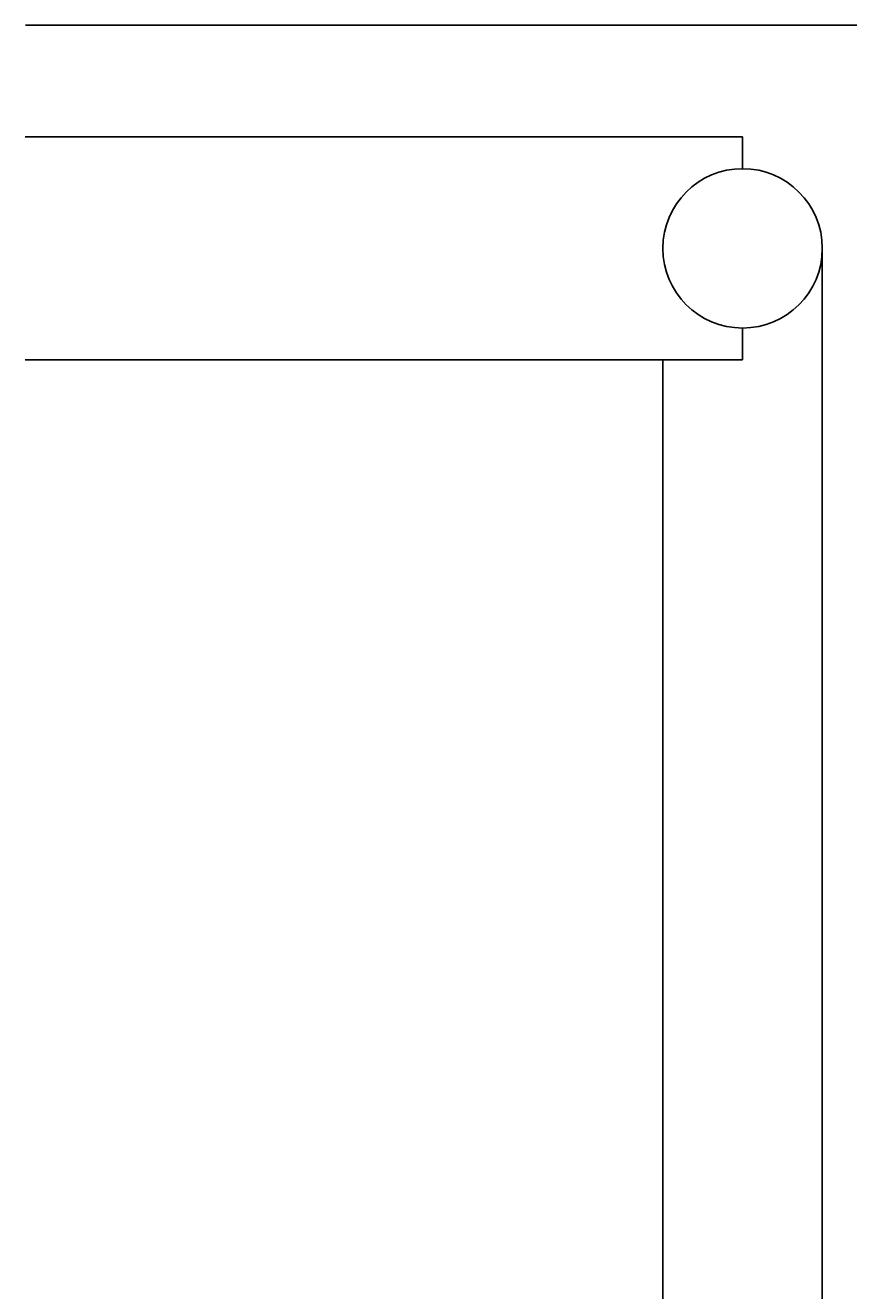
# Model space of a CAD drawing. Units: millimetres. Extents: x 7 to 203, y 5 to 291.
# Drawn here: x 51 to 68, y 110 to 137 of the extents above; entities that cross this region are included whole.
import ezdxf
from ezdxf.enums import TextEntityAlignment as Align

# ---------------------------------------------------------------- set-up
doc = ezdxf.new("R2010")
doc.units = ezdxf.units.MM
doc.layers.add('Default', color=7, linetype='Continuous')
doc.layers.add('Standard', color=7, linetype='Continuous')
doc.styles.add('SEACAD_Arial', font='arial.ttf')
doc.dimstyles.get("Standard").update_dxf_attribs({"dimtxt": 0.18, "dimasz": 0.18, "dimexe": 0.18, "dimexo": 0.0625, "dimgap": 0.09, "dimtad": 0, "dimtih": 1, "dimtoh": 1, "dimdec": 4, "dimzin": 0, "dimdsep": 46, "dimtxsty": 'Standard', "dimcen": 0.09, "dimadec": 0, "dimazin": 0, "dimtfac": 1, "dimtdec": 4, "dimtofl": 0, "dimtmove": 0, "dimatfit": 3, "dimfxl": 0, "dimtolj": 1, "dimtzin": 0, "dimarcsym": 0})

# ---------------------------------------------------------------- blocks, each defined once
blk = doc.blocks.new('DMBLK109')
at = {"layer": 'Default', "linetype": 'Continuous'}
for points in [[(84.605, 130.682), (83.605, 136.682), (82.605, 130.682)], [(84.605, 101.597), (82.605, 101.597), (83.605, 95.597)]]:
    blk.add_hatch(color=7, dxfattribs=at).paths.add_polyline_path(points)
at = {"layer": 'Default', "color": 7, "linetype": 'Continuous'}
for p, q in [((50.941, 136.682), (86.605, 136.682)), ((83.605, 136.682), (83.605, 121.24)), ((83.605, 111.04), (83.605, 95.597)), ((65.791, 95.597), (86.605, 95.597))]:
    blk.add_line(p, q, dxfattribs=at)
at = {"layer": 'Default', "color": 7, "linetype": 'Continuous', "style": 'SEACAD_Arial'}
blk.add_text(' 125', height=6, dxfattribs=at).set_placement((74.787, 119.14), align=Align.TOP_LEFT)
blk = doc.blocks.new('DMBLK110')
at = {"layer": 'Default', "linetype": 'Continuous'}
for points in [[(41.641, 80.568), (47.641, 81.568), (41.641, 82.568)], [(73.441, 80.568), (73.441, 82.568), (67.441, 81.568)]]:
    blk.add_hatch(color=7, dxfattribs=at).paths.add_polyline_path(points)
at = {"layer": 'Default', "color": 7, "linetype": 'Continuous'}
for p, q in [((47.641, 111.235), (47.641, 78.568)), ((67.441, 97.247), (67.441, 78.568)), ((35.641, 81.568), (47.641, 81.568)), ((67.441, 81.568), (79.441, 81.568))]:
    blk.add_line(p, q, dxfattribs=at)
at = {"layer": 'Default', "color": 7, "linetype": 'Continuous', "style": 'SEACAD_Arial'}
blk.add_text(' 60', height=6, dxfattribs=at).set_placement((51.071, 84.568), align=Align.TOP_LEFT)

msp = doc.modelspace()

# ---------------------------------------------------------------- linework, layer by layer
at = {"layer": 'Standard', "color": 7, "linetype": 'Continuous'}
for p, q in [((50.94059, 134.37235), (65.79059, 134.37235)), ((65.79059, 134.37235), (65.79059, 133.71235)), ((64.2544, 132.65228), (64.2536, 132.65364)), ((67.44059, 126.78235), (67.44059, 132.06235)), ((65.79059, 130.41235), (65.79059, 129.75235)), ((50.94059, 129.75235), (65.79059, 129.75235)), ((64.14059, 129.75235), (64.14059, 126.78235)), ((64.14059, 126.78235), (64.14059, 108.91778)), ((67.44059, 108.91778), (67.44059, 126.78235))]:
    msp.add_line(p, q, dxfattribs=at)
msp.add_circle((65.79059, 132.06235), 1.65, dxfattribs=at)

# ---------------------------------------------------------------- dimensions: what is measured, and where the dimension line sits
at = {"layer": 'Default', "color": 7, "linetype": 'Continuous'}
dim = msp.add_linear_dim(base=(83.60467, 95.59735), p1=(50.94059, 136.68235), p2=(65.79059, 95.59735), angle=90, text='\\A1; 125 {}', dimstyle='Standard', dxfattribs=at)
dim.commit()
dim.dimension.update_dxf_attribs({"geometry": 'DMBLK109', "text_midpoint": (83.60467, 116.13985), "dimtype": 160})
dim = msp.add_linear_dim(base=(67.44059, 81.56751), p1=(47.64059, 111.23491), p2=(67.44059, 97.24735), text='\\A1; 60 {}', dimstyle='Standard', dxfattribs=at)
dim.commit()
dim.dimension.update_dxf_attribs({"geometry": 'DMBLK110', "text_midpoint": (57.54059, 81.56751), "dimtype": 160})

doc.saveas('drawing.dxf')
